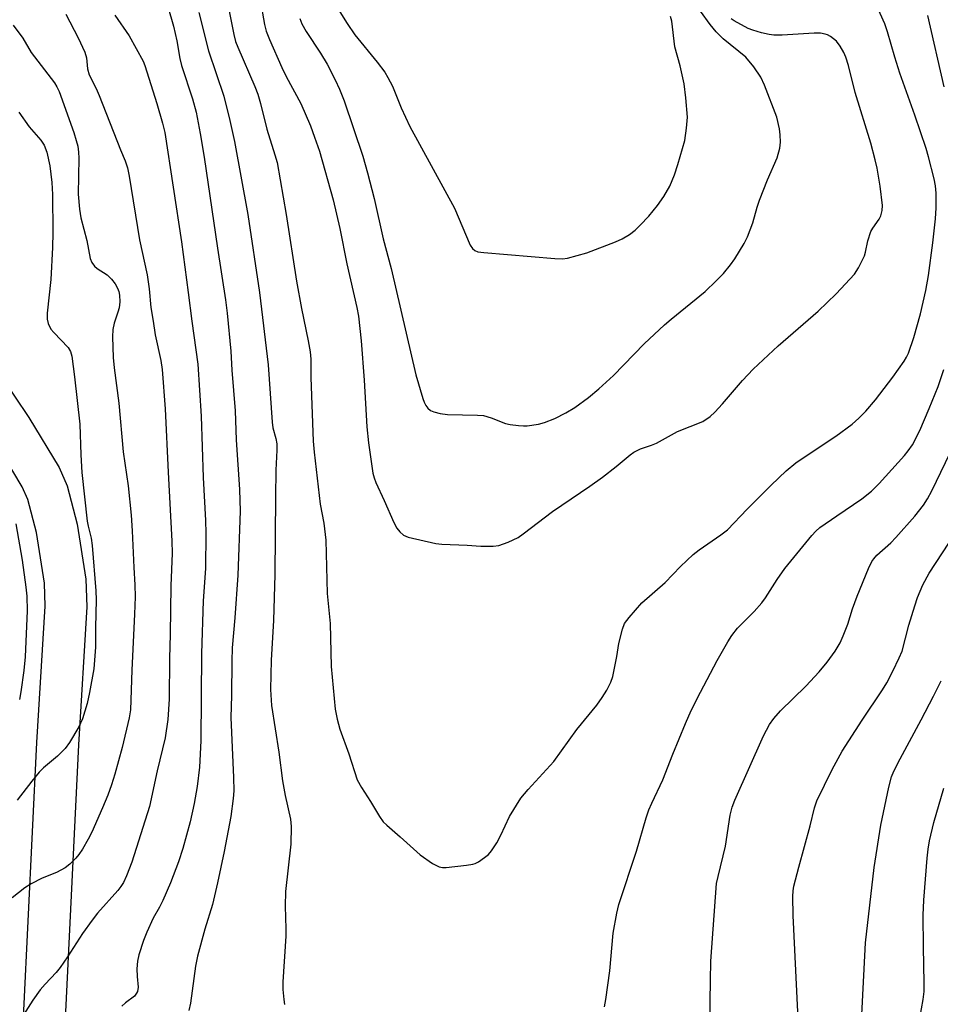
# Model space of a CAD drawing. Units: inches. Extents: x 1285760 to 1291760, y 481452 to 485453.
# Drawn here: x 1289751 to 1289965, y 482076 to 482304 of the extents above; entities that cross this region are included whole.
import ezdxf

# ---------------------------------------------------------------- set-up
doc = ezdxf.new("R2010")
doc.units = ezdxf.units.IN
doc.header["$MEASUREMENT"] = 0
doc.layers.add('TRANS-Non Street Sidewalk', color=7, linetype='Continuous')
doc.layers.add('Undefined', color=1, linetype='Continuous')

msp = doc.modelspace()

# ---------------------------------------------------------------- linework, layer by layer
at = {"layer": 'TRANS-Non Street Sidewalk'}
for points in [[(1289743.1, 482226.7, 0), (1289753.13, 482211.83, 0), (1289760.19, 482200.22, 0), (1289762.06, 482196.01, 0), (1289764.34, 482187.1, 0), (1289766.38, 482174.32, 0), (1289766.58, 482167.9, 0), (1289764.67, 482135.91, 0), (1289761.64, 482073.94, 0), (1289761.56, 482053.29, 0), (1289761.95, 482042.98, 0), (1289766.97, 481939.21, 0), (1289767.57, 481923.95, 0), (1289766.06, 481907.44, 0), (1289761.9, 481891.94, 0), (1289755.04, 481876.13, 0), (1289735.1, 481841.84, 0)], [(1289749.61, 481878.69, 0), (1289756.25, 481893.96, 0), (1289760.11, 481908.25, 0), (1289761.57, 481923.91, 0), (1289761, 481938.49, 0), (1289752.32, 482042.53, 0), (1289751.92, 482053.13, 0), (1289752, 482074.2, 0), (1289755.04, 482136.43, 0), (1289756.94, 482168.04, 0), (1289756.77, 482173.4, 0), (1289754.9, 482185.14, 0), (1289752.93, 482192.83, 0), (1289751.63, 482195.74, 0), (1289745.02, 482206.63, 0)]]:
    msp.add_polyline3d(points, dxfattribs=at)
at = {"layer": 'Undefined'}
for points, elevation in [([(1289795.22, 482328.17), (1289800.72, 482300.7), (1289801.14, 482299.14), (1289801.62, 482297.8), (1289805.59, 482288.66), (1289806.29, 482286.85), (1289806.94, 482284.69), (1289808.37, 482278.75), (1289810.28, 482272.79), (1289810.76, 482271.01), (1289812.88, 482258.97), (1289815.31, 482243.46), (1289816.46, 482237.13), (1289818.02, 482229.65), (1289818.47, 482227.11), (1289818.63, 482225.42), (1289818.58, 482221.14), (1289819.12, 482206.35), (1289819.34, 482203.82), (1289820.73, 482191.71), (1289821.62, 482187.31), (1289822.09, 482183.4), (1289822.38, 482170.98), (1289823.06, 482164.06), (1289823.36, 482154.09), (1289824.22, 482144.14), (1289824.72, 482141.82), (1289825.33, 482139.53), (1289827.41, 482133.81), (1289829.38, 482127.79), (1289830.33, 482125.97), (1289832.42, 482122.77), (1289834.52, 482119.25), (1289835.38, 482118.05), (1289836.21, 482117.21), (1289839.35, 482114.51), (1289843.98, 482110.33), (1289846.86, 482108.37), (1289848.36, 482107.58), (1289849.18, 482107.43), (1289850.05, 482107.45), (1289854.76, 482107.94), (1289856.21, 482108.16), (1289856.76, 482108.32), (1289857.51, 482108.71), (1289858.92, 482109.7), (1289859.81, 482110.43), (1289860.56, 482111.26), (1289861.75, 482113.15), (1289862.7, 482114.91), (1289864.72, 482119.24), (1289867.36, 482123.49), (1289869.03, 482125.51), (1289874.97, 482132.05), (1289880.33, 482139.44), (1289884.97, 482145.06), (1289886.26, 482146.88), (1289887.33, 482148.58), (1289888.24, 482150.39), (1289888.71, 482151.77), (1289889.61, 482156.41), (1289890.08, 482159.38), (1289890.91, 482162.71), (1289891.41, 482164.03), (1289892.46, 482165.46), (1289895.45, 482168.8), (1289900.83, 482173.56), (1289904.38, 482177.29), (1289907.34, 482180.06), (1289908.7, 482181.14), (1289913.78, 482184.58), (1289915.3, 482185.77), (1289919.86, 482190.56), (1289925.42, 482196.11), (1289928.94, 482199.49), (1289931.19, 482201.31), (1289932.38, 482202.17), (1289940.42, 482207.48), (1289944.25, 482210.33), (1289945.79, 482211.67), (1289947.42, 482213.3), (1289949.67, 482215.92), (1289953.66, 482221.23), (1289956.3, 482224.92), (1289956.89, 482225.88), (1289957.32, 482226.8), (1289958.58, 482230.45), (1289960.09, 482235.9), (1289961.37, 482241.34), (1289961.94, 482244.82), (1289962.95, 482252.4), (1289963.6, 482257.95), (1289963.77, 482260.5), (1289963.78, 482263.94), (1289963.59, 482265.62), (1289963.28, 482267.21), (1289961.99, 482272.37), (1289961.43, 482274.3), (1289958.8, 482281.98), (1289955.31, 482291.73), (1289954.14, 482295.43), (1289952.44, 482301.33), (1289951.8, 482303.24), (1289949.69, 482308)], 258), ([(1289761.77, 482305.43), (1289764.57, 482299.97), (1289766.13, 482296.64), (1289766.52, 482295.33), (1289766.77, 482292.73), (1289767.15, 482291.34), (1289768.75, 482288.17), (1289769.45, 482286.57), (1289774.41, 482273.96), (1289775.54, 482271.38), (1289776.08, 482269.79), (1289776.47, 482267.82), (1289778.87, 482253.09), (1289780.64, 482244.92), (1289781.11, 482241.67), (1289781.5, 482237.34), (1289781.97, 482234.18), (1289782.49, 482231.02), (1289783.75, 482225.09), (1289784.09, 482222.95), (1289784.83, 482213.86), (1289785.45, 482199.17), (1289786.37, 482183.16), (1289786.38, 482180.39), (1289786.09, 482172.8), (1289785.95, 482161.53), (1289785.78, 482155.9), (1289785.7, 482146.45), (1289785.41, 482141.75), (1289784.76, 482137.49), (1289782.91, 482129.82), (1289781.13, 482121.58), (1289777.08, 482108.65), (1289775.84, 482105.5), (1289775.1, 482103.92), (1289774.51, 482102.98), (1289773.82, 482102.11), (1289769.08, 482096.78), (1289767.82, 482095.2), (1289765.63, 482092.13), (1289762.13, 482086.66), (1289760.43, 482084.19), (1289759.52, 482083.03), (1289756.94, 482080.36), (1289755.78, 482079.02), (1289754.1, 482076.61), (1289751.34, 482072.4)], 266), ([(1289785.39, 482307.19), (1289786.71, 482302.67), (1289787.51, 482299.24), (1289788.2, 482295.13), (1289788.56, 482293.51), (1289791.15, 482285.77), (1289791.97, 482282.69), (1289792.94, 482277.74), (1289793.84, 482272.29), (1289796.93, 482251.13), (1289798.8, 482239.18), (1289799.2, 482236.05), (1289800, 482227.27), (1289800.29, 482222.82), (1289801.06, 482213.4), (1289801.31, 482206.64), (1289802.08, 482195.14), (1289802.21, 482190.1), (1289801.67, 482175.27), (1289800.97, 482165.36), (1289800.38, 482158.39), (1289800.23, 482155.29), (1289800.18, 482147.32), (1289800, 482142.25), (1289800.69, 482128.3), (1289800.73, 482125.2), (1289800.59, 482123.44), (1289800.01, 482119.29), (1289798.49, 482111.11), (1289796.97, 482103.84), (1289795.76, 482098.84), (1289794, 482093.13), (1289792.27, 482086.84), (1289791.87, 482084.53), (1289790.68, 482075.9), (1289790.29, 482074.25)], 262), ([(1289792.58, 482305.82), (1289794.88, 482296.9), (1289798.41, 482286.39), (1289799.8, 482280.74), (1289800.87, 482275.89), (1289803.95, 482258.94), (1289806.71, 482240.89), (1289808.72, 482224.08), (1289809.62, 482210.78), (1289809.82, 482209.42), (1289810.47, 482207), (1289810.68, 482205.7), (1289810.71, 482204.24), (1289810.49, 482199.64), (1289810.38, 482193.43), (1289810.24, 482175.42), (1289809.92, 482164.72), (1289809.39, 482155.51), (1289809.21, 482148.73), (1289809.49, 482145.02), (1289811.14, 482134.17), (1289812.04, 482127.51), (1289812.64, 482124.12), (1289813.86, 482118.62), (1289814.07, 482116.95), (1289813.95, 482112.81), (1289812.75, 482101.85), (1289812.63, 482098.46), (1289812.8, 482093.2), (1289812.79, 482091.47), (1289812.07, 482080.9), (1289812.11, 482079.12), (1289812.3, 482076.76), (1289812.51, 482075.61)], 260), ([(1289773.1, 482305.19), (1289776.42, 482300.44), (1289779.68, 482294.53), (1289780.07, 482293.51), (1289782.86, 482284.68), (1289784.15, 482280.19), (1289784.7, 482277.97), (1289788.55, 482252.62), (1289790.15, 482240.82), (1289790.95, 482234.17), (1289792.34, 482224.25), (1289793.15, 482212.18), (1289793.6, 482197.9), (1289794.13, 482187.95), (1289794.2, 482185.03), (1289794.14, 482176.83), (1289793.6, 482169.31), (1289793.23, 482157.06), (1289793.08, 482136.78), (1289792.73, 482130.68), (1289792.23, 482126.22), (1289791.56, 482122.3), (1289790.57, 482118.02), (1289788.87, 482111.83), (1289787.89, 482108.7), (1289786.03, 482103.89), (1289784.25, 482099.79), (1289783.48, 482098.22), (1289781.97, 482095.65), (1289780.51, 482092.4), (1289779.76, 482090.48), (1289778.69, 482087.12), (1289778.36, 482085.69), (1289778.24, 482083.9), (1289778.26, 482082.1), (1289778.53, 482079.64), (1289778.39, 482078.67), (1289778.17, 482078.22), (1289777.64, 482077.59), (1289775.56, 482076.04), (1289774.72, 482075.26)], 264), ([(1289965.61, 482288.58), (1289961.81, 482305.11)], 260), ([(1289749.55, 482302.86), (1289751.77, 482299.84), (1289753.69, 482296.53), (1289759.08, 482289.52), (1289759.66, 482288.62), (1289760.18, 482287.51), (1289763.58, 482278.01), (1289764.17, 482276.15), (1289764.49, 482274.81), (1289764.68, 482273.45), (1289764.75, 482272.03), (1289764.62, 482263.7), (1289764.91, 482260.19), (1289765.25, 482258.19), (1289766.6, 482252.91), (1289767.37, 482248.72), (1289767.76, 482247.8), (1289768.4, 482246.96), (1289769.03, 482246.44), (1289771.36, 482244.92), (1289772.35, 482243.98), (1289773.16, 482242.84), (1289773.71, 482241.87), (1289774.03, 482241.08), (1289774.22, 482240.2), (1289774.24, 482238.71), (1289774.09, 482237.28), (1289773.82, 482236.28), (1289772.94, 482233.73), (1289772.66, 482232.24), (1289772.58, 482230.53), (1289772.75, 482225.77), (1289772.96, 482223.4), (1289774.01, 482215.19), (1289775.07, 482203.9), (1289776.21, 482195.98), (1289776.89, 482189.21), (1289777.14, 482185.53), (1289777.51, 482177.03), (1289777.76, 482172.99), (1289777.81, 482170.21), (1289777.7, 482166.19), (1289777.08, 482153.18), (1289776.74, 482143.98), (1289776.42, 482142.14), (1289774.83, 482135.28), (1289773.1, 482129.04), (1289772.35, 482126.58), (1289771.48, 482124.21), (1289770.28, 482121.28), (1289767.78, 482115.65), (1289766.95, 482113.99), (1289765.58, 482111.67), (1289764.78, 482110.42), (1289764.06, 482109.55), (1289762.7, 482108.18), (1289761.59, 482107.33), (1289759.55, 482106.26), (1289756.24, 482104.93), (1289753.68, 482103.64), (1289752.25, 482102.68), (1289749.28, 482100.34)], 268), ([(1289750.83, 482282.73), (1289753.25, 482279.31), (1289755.95, 482276.17), (1289756.74, 482275.01), (1289757.3, 482273.4), (1289758, 482270.27), (1289758.47, 482266.37), (1289758.63, 482263.58), (1289758.7, 482254.76), (1289758.63, 482251.28), (1289758.23, 482243.87), (1289757.44, 482236.03), (1289757.44, 482234.69), (1289757.65, 482233.66), (1289758.29, 482232.38), (1289758.98, 482231.54), (1289762.29, 482228.09), (1289762.82, 482227.17), (1289763.1, 482226.05), (1289763.76, 482221.32), (1289764.97, 482210.32), (1289765.19, 482203.16), (1289765.44, 482199.11), (1289766.7, 482187.76), (1289766.9, 482186.63), (1289767.62, 482183.85), (1289767.88, 482182.17), (1289768.72, 482171.6), (1289768.78, 482169.57), (1289768.61, 482163.12), (1289768.61, 482158.53), (1289768.24, 482153.54), (1289767.25, 482148.01), (1289766.71, 482145.45), (1289765.63, 482141.89), (1289764.72, 482140.04), (1289762.58, 482136.44), (1289761.56, 482135.02), (1289759.82, 482133.23), (1289756.59, 482130.58), (1289755.52, 482129.56), (1289753.82, 482127.49), (1289750.44, 482123.04)], 270), ([(1289886.74, 482075.11), (1289887.05, 482076.82), (1289887.98, 482083.43), (1289888.78, 482092.17), (1289889.62, 482096.81), (1289890.12, 482098.82), (1289894.21, 482111.23), (1289896.45, 482118.94), (1289897.08, 482120.77), (1289897.73, 482122.34), (1289900.31, 482127.78), (1289902.6, 482133.68), (1289905.57, 482140.87), (1289906.88, 482143.83), (1289909.02, 482148.07), (1289912.91, 482155.42), (1289915.38, 482159.77), (1289916.3, 482161.25), (1289917.66, 482162.97), (1289921.51, 482166.8), (1289923.28, 482168.8), (1289924.15, 482170.01), (1289926.83, 482174.28), (1289928.63, 482176.81), (1289934.88, 482184.48), (1289935.79, 482185.48), (1289936.78, 482186.31), (1289940.67, 482189.04), (1289946.51, 482192.96), (1289948.72, 482194.75), (1289950.55, 482196.53), (1289956.37, 482203.03), (1289957.26, 482204.09), (1289958.22, 482205.5), (1289959.94, 482208.85), (1289962.15, 482213.93), (1289964.2, 482219.02), (1289965.49, 482222.95)], 260), ([(1289911.24, 482071.34), (1289911.33, 482081.19), (1289911.48, 482085.67), (1289912.79, 482103.69), (1289913.13, 482105.34), (1289914.88, 482112.37), (1289915.94, 482119.58), (1289916.39, 482121.42), (1289917.02, 482123.02), (1289923.68, 482137.97), (1289925.08, 482140.63), (1289926.1, 482142.01), (1289927.61, 482143.77), (1289933.47, 482149.53), (1289936.59, 482152.83), (1289938.43, 482155.08), (1289940.34, 482157.65), (1289941.49, 482159.59), (1289942.19, 482161.17), (1289943.23, 482163.88), (1289944.31, 482167.41), (1289945.38, 482170.41), (1289948.06, 482176.84), (1289948.79, 482178.4), (1289949.24, 482179.08), (1289949.95, 482179.88), (1289953.19, 482182.73), (1289954.4, 482183.97), (1289958.82, 482188.96), (1289960.77, 482191.52), (1289961.74, 482193), (1289962.76, 482194.8), (1289968.02, 482205.7)], 262), ([(1289750.14, 482187.14), (1289751.59, 482178.73), (1289752.47, 482172.47), (1289752.69, 482170.38), (1289752.79, 482166.98), (1289752.31, 482156.28), (1289751.98, 482153.16), (1289751.28, 482148.16), (1289750.97, 482146.4)], 272), ([(1289931.6, 482073.9), (1289930.55, 482096.28), (1289930.45, 482100.65), (1289930.54, 482102), (1289930.72, 482103.08), (1289931.85, 482107.52), (1289934.5, 482117.07), (1289935.5, 482121.28), (1289936.03, 482122.85), (1289939.61, 482130.19), (1289941.94, 482134.44), (1289946.56, 482141.58), (1289951.28, 482148.61), (1289952.26, 482150.26), (1289953.71, 482152.96), (1289955.19, 482156.09), (1289955.83, 482157.64), (1289957.42, 482163.67), (1289958.78, 482168.16), (1289959.44, 482170.1), (1289960.65, 482173.04), (1289962.12, 482175.76), (1289968.28, 482185.16)], 264), ([(1289946.38, 482071.72), (1289947.38, 482089.93), (1289949.35, 482107.39), (1289950.88, 482117.25), (1289952.73, 482126.05), (1289953.39, 482128.43), (1289953.95, 482129.74), (1289955.37, 482132.61), (1289960.3, 482141.7), (1289963.16, 482147.21), (1289964.91, 482150.77)], 266), ([(1289959.58, 482070.25), (1289960.74, 482076.81), (1289960.95, 482078.64), (1289960.99, 482080.63), (1289960.78, 482088.91), (1289960.75, 482096.32), (1289960.9, 482099.84), (1289961.65, 482109.61), (1289961.87, 482111.65), (1289962.2, 482113.61), (1289963.23, 482117.89), (1289965.51, 482125.85)], 268)]:
    msp.add_lwpolyline(points, dxfattribs=dict(at, elevation=elevation))
for points in [[(1289803.85, 482326.05, 256), (1289807.84, 482303.02, 256), (1289808.25, 482301.52, 256), (1289808.98, 482299.6, 256), (1289811.85, 482293.05, 256), (1289812.86, 482290.96, 256), (1289816.25, 482284.71, 256), (1289818.52, 482279.52, 256), (1289819.49, 482276.9, 256), (1289820.58, 482273.64, 256), (1289823.77, 482262.36, 256), (1289825.37, 482255.67, 256), (1289826.96, 482247.5, 256), (1289829.27, 482237.38, 256), (1289829.65, 482235.36, 256), (1289830.32, 482229.66, 256), (1289830.96, 482220.54, 256), (1289831.57, 482209.65, 256), (1289831.96, 482205.99, 256), (1289833, 482198.96, 256), (1289833.29, 482197.85, 256), (1289833.68, 482196.78, 256), (1289835.64, 482192.61, 256), (1289837.87, 482187.47, 256), (1289838.55, 482186.18, 256), (1289839.28, 482185.29, 256), (1289840.13, 482184.54, 256), (1289841.17, 482184.07, 256), (1289847.58, 482182.62, 256), (1289849.04, 482182.45, 256), (1289854.86, 482182.22, 256), (1289858.09, 482182, 256), (1289860.89, 482181.97, 256), (1289862.26, 482182.15, 256), (1289864.39, 482182.94, 256), (1289866.7, 482184.03, 256), (1289867.9, 482184.85, 256), (1289874.69, 482190.04, 256), (1289883.35, 482195.89, 256), (1289886.33, 482197.99, 256), (1289889.46, 482200.44, 256), (1289892.7, 482203.15, 256), (1289893.61, 482203.81, 256), (1289895.1, 482204.59, 256), (1289897.7, 482205.42, 256), (1289898.86, 482205.89, 256), (1289903.7, 482208.56, 256), (1289909.56, 482210.95, 256), (1289911.27, 482212.08, 256), (1289912.35, 482213.07, 256), (1289914.15, 482215, 256), (1289918.77, 482220.44, 256), (1289921.24, 482223.03, 256), (1289927.06, 482228.5, 256), (1289936.35, 482236.51, 256), (1289940.5, 482240.56, 256), (1289944.77, 482245.11, 256), (1289945.72, 482246.56, 256), (1289947.08, 482249.4, 256), (1289947.33, 482250.19, 256), (1289947.86, 482252.86, 256), (1289948.61, 482255.02, 256), (1289949.01, 482255.77, 256), (1289950.52, 482257.9, 256), (1289950.92, 482258.63, 256), (1289951.25, 482259.89, 256), (1289951.27, 482261.04, 256), (1289950.77, 482265.56, 256), (1289950.04, 482269.68, 256), (1289949.6, 482271.68, 256), (1289948.55, 482275.52, 256), (1289944.94, 482287.3, 256), (1289943.36, 482293.56, 256), (1289942.75, 482295.48, 256), (1289942.32, 482296.54, 256), (1289941.45, 482298.05, 256), (1289940.59, 482299.19, 256), (1289939.24, 482300.24, 256), (1289938.5, 482300.64, 256), (1289937.97, 482300.82, 256), (1289936.86, 482301, 256), (1289935.45, 482301.05, 256), (1289927.99, 482300.57, 256), (1289926.04, 482300.59, 256), (1289924.95, 482300.73, 256), (1289923.22, 482301.13, 256), (1289921.22, 482301.7, 256), (1289920.13, 482302.12, 256), (1289916.83, 482303.87, 256), (1289916.17, 482304.36, 256)], [(1289816.02, 482304.45, 254), (1289816.55, 482303.19, 254), (1289817.49, 482301.44, 254), (1289820.82, 482296.39, 254), (1289822.36, 482293.88, 254), (1289824.27, 482290.19, 254), (1289825.29, 482288.06, 254), (1289826.34, 482285.35, 254), (1289830.69, 482272.52, 254), (1289831.79, 482268.66, 254), (1289833.28, 482262.65, 254), (1289835.4, 482253.3, 254), (1289837.28, 482246.39, 254), (1289842.94, 482221.72, 254), (1289844.61, 482216.22, 254), (1289844.91, 482215.41, 254), (1289845.29, 482214.66, 254), (1289845.79, 482214.02, 254), (1289846.39, 482213.49, 254), (1289847.17, 482213.13, 254), (1289848.59, 482212.74, 254), (1289850.34, 482212.52, 254), (1289857.28, 482212.4, 254), (1289858.69, 482212.3, 254), (1289860.45, 482211.8, 254), (1289863.75, 482210.44, 254), (1289864.85, 482210.21, 254), (1289866.81, 482209.96, 254), (1289867.93, 482209.88, 254), (1289868.79, 482209.91, 254), (1289871.41, 482210.3, 254), (1289872.8, 482210.68, 254), (1289875.2, 482211.61, 254), (1289877.82, 482212.96, 254), (1289879.84, 482214.16, 254), (1289883.06, 482216.5, 254), (1289885.44, 482218.47, 254), (1289888.84, 482221.58, 254), (1289896, 482228.93, 254), (1289900.66, 482233.33, 254), (1289902.2, 482234.66, 254), (1289910.1, 482241.07, 254), (1289912.69, 482243.54, 254), (1289914.35, 482245.25, 254), (1289915.99, 482247.28, 254), (1289917.02, 482248.68, 254), (1289919.15, 482252.22, 254), (1289919.94, 482253.79, 254), (1289921.18, 482257.01, 254), (1289922.21, 482260.69, 254), (1289922.74, 482262.27, 254), (1289924.59, 482266.98, 254), (1289926.82, 482272.12, 254), (1289927.44, 482274.34, 254), (1289927.61, 482275.74, 254), (1289927.56, 482277.43, 254), (1289927.42, 482278.82, 254), (1289926.75, 482281.57, 254), (1289923.89, 482288.97, 254), (1289923.05, 482290.83, 254), (1289921.39, 482293.19, 254), (1289919.58, 482295.43, 254), (1289914.31, 482299.73, 254), (1289912.71, 482301.34, 254), (1289911.28, 482303.07, 254), (1289909.06, 482306.17, 254)], [(1289825.37, 482306.02, 252), (1289827.04, 482303.29, 252), (1289828.85, 482300.67, 252), (1289834.03, 482294.3, 252), (1289835.75, 482291.99, 252), (1289836.51, 482290.77, 252), (1289837.57, 482288.71, 252), (1289839.58, 482283.71, 252), (1289841.57, 482279.41, 252), (1289851.92, 482260.44, 252), (1289855.59, 482251.81, 252), (1289856.13, 482251.05, 252), (1289856.65, 482250.62, 252), (1289857.34, 482250.33, 252), (1289858.79, 482250.12, 252), (1289875.26, 482248.75, 252), (1289877.05, 482248.68, 252), (1289878.2, 482248.8, 252), (1289882.65, 482250.05, 252), (1289889.31, 482252.62, 252), (1289890.86, 482253.31, 252), (1289892.55, 482254.32, 252), (1289893.86, 482255.29, 252), (1289895.08, 482256.47, 252), (1289897.06, 482258.58, 252), (1289899.03, 482261.05, 252), (1289900.53, 482263.14, 252), (1289901.89, 482265.57, 252), (1289902.98, 482268.14, 252), (1289903.82, 482270.56, 252), (1289905.43, 482276.16, 252), (1289905.82, 482278.99, 252), (1289905.99, 482281.58, 252), (1289905.65, 482286.06, 252), (1289905.24, 482289.3, 252), (1289904.33, 482293.47, 252), (1289903.1, 482297.88, 252), (1289902.43, 482303.81, 252), (1289902.1, 482304.88, 252)]]:
    msp.add_polyline3d(points, dxfattribs=at)

doc.saveas('drawing.dxf')
